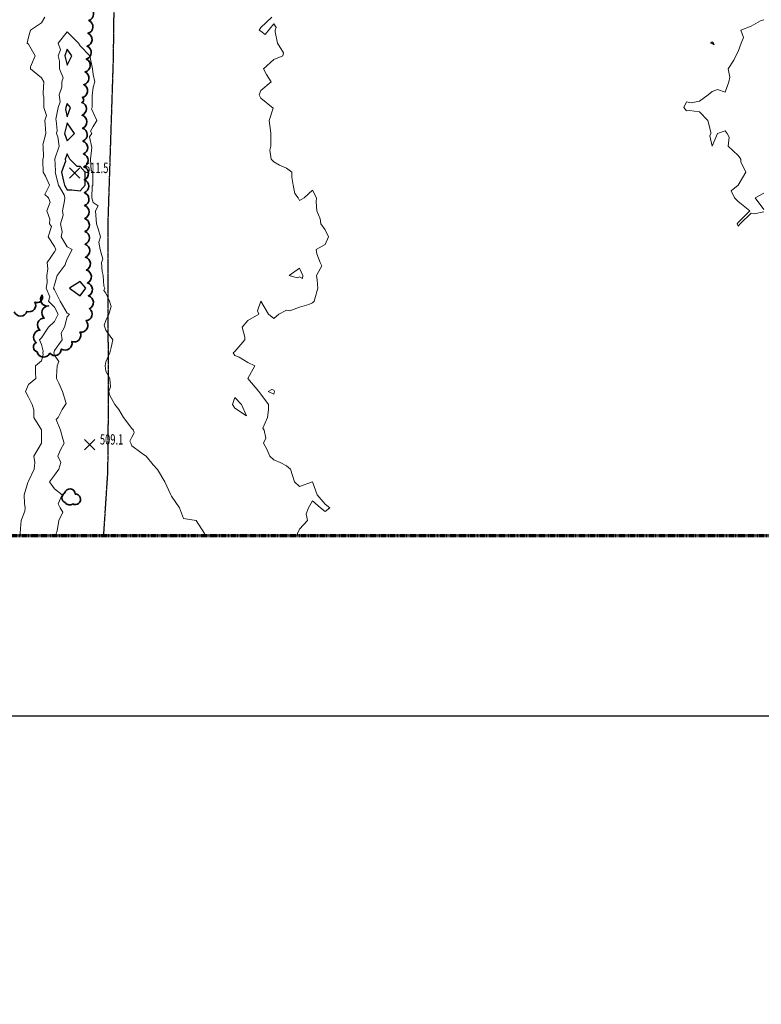
# Model space of a CAD drawing. Extents: x 0 to 2918662, y 0 to 1130731.
# Drawn here: x 2903158 to 2903733, y 1103480 to 1104243 of the extents above; entities that cross this region are included whole.
import ezdxf
from ezdxf import colors
from ezdxf.entities.mleader import LeaderData, LeaderLine
from ezdxf.enums import TextEntityAlignment as Align
from ezdxf.math import Vec2, Vec3

# ---------------------------------------------------------------- set-up
doc = ezdxf.new("R2010")
doc.units = 0
doc.header["$LTSCALE"] = 0.5
doc.header["$MEASUREMENT"] = 0
doc.linetypes.add('CENTER', pattern=[2, 1.25, -0.25, 0.25, -0.25])
doc.linetypes.add('DASHED', pattern=[0.75, 0.5, -0.25])
for name, color, linetype, lineweight in [('C-ANNO-NOTE', 7, 'Continuous', 35), ('G-ANNO-MATC', 7, 'CENTER', 70), ('G-ANNO-NOTE', 7, 'Continuous', 35), ('VA-TOPO-SPOT', 8, 'Continuous', 18), ('VI-AERI-REFR', 7, 'Continuous', 25), ('VI-TOPO-REFR', 7, 'Continuous', 25)]:
    doc.layers.add(name, color=color, linetype=linetype, lineweight=lineweight)
for name, color, linetype, lineweight, transparency in [('VA-ACCS-TRAL', 8, 'DASHED', 25, 0.6), ('VA-SITE-TREE', 64, 'Continuous', 35, 0.6), ('VA-SITE-VEGE', 64, 'Continuous', 35, 0.6), ('VA-TOPO-MAJR', 49, 'Continuous', 25, 0.6), ('VA-TOPO-MINR', 47, 'Continuous', 18, 0.6)]:
    doc.layers.add(name, color=color, linetype=linetype, lineweight=lineweight, transparency=transparency)
doc.styles.add('Ltr 09 Point Text', font='tahoma.ttf', dxfattribs={"height": 0.09})
doc.styles.add('MSIMPLEX', font='msimplex.shx', dxfattribs={"width": 0.666})
picture_1 = doc.add_image_def('image1.jpg', size_in_pixel=(9489, 7255))
picture_2 = doc.add_image_def('image2.jpg', size_in_pixel=(2194, 3097))

# ---------------------------------------------------------------- blocks, each defined once
blk = doc.blocks.new('TREE')
at = {"linetype": 'Continuous'}
for centre, start, end in [((-0.0317, 0.0003), 116.48524, 248.7842), ((-0.01, 0.0283), 359.8584, 168.09884), ((0.0313, -0.0124), 240.5417, 90.99723), ((-0.0126, -0.015), 213.79163, 306.08358)]:
    blk.add_arc(centre, 0.0406, start, end, dxfattribs=at)
blk = doc.blocks.new('SPOT_ELEVATION')
for p, q in [((-0.04, 0.04), (0.04, -0.04)), ((-0.04, -0.04), (0.04, 0.04))]:
    blk.add_line(p, q)

msp = doc.modelspace()

# ---------------------------------------------------------------- linework, layer by layer
at = {"layer": 'G-ANNO-MATC'}
msp.add_lwpolyline([(2902864.669, 1103843.457), (2906274.669, 1103843.457), (2906274.669, 1109823.457), (2902864.669, 1109823.457)], close=True, dxfattribs=at)
msp.add_lwpolyline([(2902864.669, 1103843.457), (2906274.669, 1103843.457), (2906274.669, 1109823.457), (2902864.669, 1109823.457)], close=True, dxfattribs=at)
at = {"layer": 'VA-ACCS-TRAL', "flags": 128}
msp.add_lwpolyline([(2903223.268, 1103843.457), (2903226.51, 1103892.845), (2903227.052, 1103952.7), (2903226.758, 1104009.356), (2903226.736, 1104087.236), (2903230.824, 1104212.507), (2903231.811, 1104289.532), (2903234.227, 1104347.665), (2903235.134, 1104393.952), (2903235.434, 1104432.39), (2903235.599, 1104453.547), (2903239.194, 1104493.177), (2903245.01, 1104509.49), (2903253.023, 1104519.526), (2903263.227, 1104526.483), (2903282.014, 1104533.174), (2903304.765, 1104536.733), (2903360.595, 1104550.319), (2903360.624, 1104550.319)], dxfattribs=at)
at = {"layer": 'VA-SITE-TREE'}
msp.add_lwpolyline([(2903212.182, 1104252.507, -0.7), (2903211.688, 1104242.519, -0.7), (2903211.068, 1104232.539, -0.7), (2903210.414, 1104222.56, -0.7), (2903209.76, 1104212.582, -0.7), (2903208.885, 1104202.623, -0.7), (2903207.76, 1104192.686, -0.7), (2903206.636, 1104182.75, -0.7), (2903206.216, 1104179.039, -0.7), (2903206.539, 1104169.044, -0.7), (2903206.863, 1104159.049, -0.7), (2903207.186, 1104149.055, -0.7), (2903207.509, 1104139.06, -0.7), (2903207.833, 1104129.065, -0.7), (2903208.14, 1104119.07, -0.7), (2903208.277, 1104109.071, -0.7), (2903208.413, 1104099.072, -0.7), (2903208.549, 1104089.073, -0.7), (2903208.685, 1104079.074, -0.7), (2903208.822, 1104069.075, -0.7), (2903209.118, 1104059.083, -0.7), (2903209.879, 1104049.112, -0.7), (2903210.641, 1104039.141, -0.7), (2903211.403, 1104029.17, -0.7), (2903212.164, 1104019.199, -0.7), (2903209.573, 1104009.93, -0.7), (2903204.877, 1104001.101, -0.7), (2903198.523, 1103993.729, -0.7), (2903190.37, 1103987.938, -0.7), (2903181.561, 1103984.668, -0.7), (2903171.619, 1103985.744, -0.7), (2903170.948, 1103992.965, -0.7), (2903173.83, 1104002.541, -0.7), (2903177.235, 1104011.943, -0.7), (2903180.649, 1104021.342, -0.7), (2903175.468, 1104029.685, -0.7), (2903169.948, 1104024.297, -0.7), (2903163.796, 1104017.12, -0.7), (2903153.798, 1104016.897, -0.7)], format="xyb", dxfattribs=at)
at = {"layer": 'VA-TOPO-MAJR', "elevation": 510, "flags": 128}
for points in [[(2903198.636, 1104215), (2903195, 1104220.315), (2903193.066, 1104215), (2903195, 1104207.963)], [(2903197.418, 1104175), (2903195, 1104178.162), (2903193.905, 1104175), (2903193.604, 1104173.604), (2903195, 1104167.745)], [(2903200.492, 1104155), (2903195, 1104163.272), (2903192.913, 1104155), (2903195, 1104149.37)], [(2903198.64, 1104111.36), (2903205, 1104110.515), (2903208.994, 1104115), (2903208.886, 1104121.114), (2903208.851, 1104125), (2903205, 1104129.433), (2903202.754, 1104129.362), (2903196.94, 1104135), (2903195, 1104139.286), (2903193.408, 1104135), (2903193.528, 1104133.528), (2903190.526, 1104125), (2903192.04, 1104117.96), (2903192.78, 1104115), (2903195, 1104111.245)], [(2903209.275, 1104035), (2903205, 1104040.317), (2903196.679, 1104035), (2903205, 1104029.263)]]:
    msp.add_lwpolyline(points, close=True, dxfattribs=at)
at = {"layer": 'VA-TOPO-MINR', "flags": 128}
for points, elevation in [([(2903177.535, 1104245), (2903175, 1104240.765), (2903166.404, 1104235), (2903165, 1104229.667), (2903163.889, 1104225), (2903165, 1104224.103), (2903170.108, 1104215), (2903166.5, 1104206.5), (2903166.481, 1104205), (2903175, 1104198.1), (2903176.914, 1104195), (2903176.382, 1104186.382), (2903176.409, 1104185), (2903176.75, 1104183.25), (2903176.885, 1104175), (2903178.813, 1104168.813), (2903177.618, 1104165), (2903177.947, 1104162.053), (2903178.333, 1104155), (2903176.152, 1104146.152), (2903176.418, 1104145), (2903176.667, 1104136.667), (2903176.06, 1104135), (2903176.168, 1104133.832), (2903176.429, 1104125), (2903178.021, 1104121.979), (2903181.193, 1104115), (2903177.637, 1104107.637), (2903180.581, 1104105), (2903181.78, 1104101.78), (2903179.167, 1104095), (2903181.452, 1104088.548), (2903181.207, 1104085), (2903182.8, 1104082.8), (2903180.235, 1104075), (2903185, 1104067.366), (2903186.134, 1104065), (2903185, 1104063.358), (2903179.428, 1104055), (2903180.022, 1104050.022), (2903179.28, 1104045), (2903179.449, 1104039.449), (2903178.569, 1104035), (2903181.576, 1104028.424), (2903180.532, 1104025), (2903185, 1104020.468), (2903187.868, 1104015), (2903185, 1104009.37), (2903180.354, 1104005), (2903175, 1103996.605), (2903173.452, 1103995), (2903175, 1103991.389), (2903176.285, 1103986.285), (2903175.987, 1103985), (2903176.285, 1103983.715), (2903175, 1103978.784), (2903170.484, 1103975), (2903170.313, 1103969.688), (2903170.714, 1103965), (2903165, 1103960.556), (2903162.748, 1103955), (2903165, 1103950.536), (2903167.696, 1103945), (2903169.189, 1103940.811), (2903169.11, 1103935), (2903175, 1103925.227), (2903175.127, 1103915), (2903169.13, 1103905), (2903170, 1103900), (2903169.242, 1103895), (2903165, 1103885.667), (2903164.444, 1103884.444), (2903161.538, 1103875), (2903161.8, 1103868.2), (2903162.419, 1103865), (2903162.241, 1103862.241), (2903159.375, 1103855), (2903158.864, 1103848.864), (2903158.469, 1103845), (2903158.249, 1103843.457)], 506), ([(2903373.577, 1103843.457), (2903373.5, 1103845), (2903375, 1103848.529), (2903381.111, 1103855), (2903380.238, 1103860.238), (2903382.059, 1103865), (2903385, 1103870.263), (2903391.25, 1103865), (2903395, 1103862.143), (2903398.529, 1103865), (2903395, 1103867.857), (2903388.75, 1103875), (2903385, 1103885), (2903375, 1103881.4), (2903371.25, 1103885), (2903367.917, 1103895), (2903365, 1103897.414), (2903360, 1103900), (2903355, 1103902.2), (2903351.957, 1103905), (2903349.615, 1103910.385), (2903347.069, 1103915), (2903349, 1103919), (2903347.5, 1103925), (2903346.667, 1103926.667), (2903350.313, 1103935), (2903350.862, 1103940.862), (2903350.862, 1103945), (2903345, 1103953.095), (2903343.519, 1103955), (2903335, 1103965), (2903340.455, 1103975), (2903335, 1103977.5), (2903328.333, 1103981.667), (2903325, 1103982.857), (2903323.571, 1103985), (2903325, 1103986.154), (2903332.667, 1103995), (2903332.742, 1103997.258), (2903330.581, 1104005), (2903335, 1104010.135), (2903343.571, 1104015), (2903342.5, 1104017.5), (2903345, 1104025), (2903351, 1104015), (2903355, 1104011.667), (2903359, 1104015), (2903365, 1104018), (2903367.5, 1104017.5), (2903375, 1104020.5), (2903382.333, 1104022.333), (2903385, 1104023.71), (2903386.481, 1104025), (2903386.818, 1104026.818), (2903389.194, 1104035), (2903388.793, 1104041.207), (2903388.235, 1104045), (2903392.333, 1104052.333), (2903391, 1104055), (2903388.333, 1104061.667), (2903387.857, 1104065), (2903395, 1104068.846), (2903397.424, 1104075), (2903395, 1104080.333), (2903391.5, 1104085), (2903391.111, 1104088.889), (2903388.438, 1104095), (2903388, 1104102), (2903388.214, 1104105), (2903385, 1104111), (2903378.571, 1104105), (2903375, 1104103.148), (2903373.958, 1104105), (2903371.429, 1104108.571), (2903370, 1104115), (2903369, 1104121), (2903369, 1104125), (2903365, 1104128.158), (2903359.545, 1104130.455), (2903355, 1104133), (2903353.148, 1104135), (2903352.097, 1104142.097), (2903352.907, 1104145), (2903352.907, 1104155), (2903352.632, 1104157.368), (2903351.444, 1104165), (2903354.667, 1104174.667), (2903345, 1104182.297), (2903343.734, 1104185), (2903345, 1104188.125), (2903353.148, 1104195), (2903349.444, 1104200.556), (2903347.222, 1104205), (2903355, 1104212.368), (2903362.143, 1104215), (2903362.5, 1104217.5), (2903358, 1104225), (2903356.25, 1104233.75), (2903356.053, 1104235), (2903357, 1104237), (2903355, 1104240), (2903348.333, 1104231.667), (2903345, 1104234.143), (2903343.75, 1104235), (2903345, 1104237.143), (2903353.462, 1104245)], 506), ([(2903735, 1104094.286), (2903727.353, 1104092.647), (2903725, 1104093.333), (2903716.667, 1104085), (2903715, 1104083.182), (2903714.273, 1104085), (2903715, 1104086), (2903724, 1104095), (2903715, 1104102.2), (2903712.255, 1104105), (2903709.615, 1104110.385), (2903715, 1104115), (2903720.926, 1104125), (2903717.143, 1104132.857), (2903717.143, 1104135), (2903715, 1104138), (2903707.222, 1104145), (2903708, 1104152), (2903706.622, 1104155), (2903705, 1104157), (2903699, 1104155), (2903695, 1104145), (2903693.182, 1104153.182), (2903693.824, 1104155), (2903693.919, 1104156.081), (2903691.6, 1104165), (2903685, 1104171.6), (2903677.326, 1104172.674), (2903675, 1104172.561), (2903672.872, 1104175), (2903675, 1104179.348), (2903678.704, 1104178.704), (2903685, 1104180), (2903691.8, 1104185), (2903695, 1104187.424), (2903699, 1104189), (2903705, 1104187), (2903707.857, 1104195), (2903708.636, 1104198.636), (2903707.222, 1104205), (2903711.667, 1104211.667), (2903713.125, 1104215), (2903715, 1104218.333), (2903717.4, 1104225), (2903719.286, 1104229.286), (2903717, 1104235), (2903725, 1104238.077), (2903732.273, 1104242.273), (2903735, 1104243)], 504), ([(2903301.33, 1103843.457), (2903301.286, 1103845), (2903295, 1103855), (2903285, 1103856.667), (2903281.97, 1103865), (2903275.909, 1103874.091), (2903275, 1103875.556), (2903270.641, 1103885), (2903265, 1103894.565), (2903261.667, 1103898.333), (2903256.111, 1103905), (2903255, 1103905.741), (2903252.143, 1103907.857), (2903245, 1103913.077), (2903244.206, 1103915), (2903243.438, 1103916.563), (2903245, 1103919.545), (2903246.935, 1103923.065), (2903246.25, 1103925), (2903245, 1103926.463), (2903238.519, 1103935), (2903235, 1103941.129), (2903231.923, 1103945), (2903227.941, 1103952.059), (2903227.174, 1103955), (2903228.571, 1103958.571), (2903228.077, 1103965), (2903225, 1103970.714), (2903224.268, 1103975), (2903225, 1103978), (2903227.917, 1103985), (2903229.118, 1103989.118), (2903230.455, 1103995), (2903225, 1104002.5), (2903224.231, 1104005), (2903223.667, 1104006.333), (2903225, 1104010), (2903227.105, 1104015), (2903229, 1104021), (2903227.703, 1104025), (2903225, 1104031.25), (2903223.235, 1104033.235), (2903224, 1104035), (2903223.462, 1104036.538), (2903222.857, 1104045), (2903222, 1104048), (2903221.563, 1104055), (2903222.5, 1104057.5), (2903220.5, 1104065), (2903219.375, 1104070.625), (2903220.833, 1104075), (2903219, 1104081), (2903217.632, 1104085), (2903216.842, 1104095), (2903218.889, 1104098.889), (2903215, 1104101.364), (2903213.947, 1104105), (2903214.189, 1104114.189), (2903214.911, 1104115), (2903214.821, 1104125), (2903213.636, 1104126.364), (2903213.085, 1104135), (2903214.048, 1104144.048), (2903212.234, 1104152.234), (2903214.177, 1104155), (2903213.143, 1104156.857), (2903215, 1104160.417), (2903217.895, 1104165), (2903215, 1104171.111), (2903213.906, 1104173.906), (2903214.231, 1104175), (2903214.231, 1104184.231), (2903215, 1104190.833), (2903216.25, 1104195), (2903215, 1104200.556), (2903214.565, 1104205), (2903212.444, 1104215), (2903205, 1104222.882), (2903203.808, 1104225), (2903195, 1104233.636), (2903187.888, 1104225), (2903189.68, 1104219.68), (2903187.977, 1104215), (2903189.105, 1104210.895), (2903189.043, 1104205), (2903191.909, 1104198.091), (2903190.75, 1104195), (2903190.854, 1104190.854), (2903188.75, 1104185), (2903189.57, 1104179.57), (2903187.988, 1104175), (2903186.057, 1104166.057), (2903186.308, 1104165), (2903187.25, 1104157.25), (2903186.682, 1104155), (2903187.673, 1104152.327), (2903188.648, 1104145), (2903185.39, 1104135.39), (2903185.981, 1104125.981), (2903185.636, 1104125), (2903188.107, 1104115), (2903192.6, 1104107.4), (2903193.117, 1104105), (2903192.742, 1104102.742), (2903191.261, 1104095), (2903191.742, 1104091.742), (2903189.672, 1104085), (2903191.181, 1104078.819), (2903190.397, 1104075), (2903195, 1104067.029), (2903198.836, 1104065), (2903195, 1104057.632), (2903193.98, 1104055), (2903193.305, 1104053.305), (2903187.311, 1104045), (2903185, 1104037.687), (2903184.469, 1104035), (2903185, 1104033.839), (2903189.492, 1104025), (2903195, 1104015.615), (2903196.833, 1104015), (2903195, 1104012.843), (2903192.79, 1104005), (2903190.238, 1104000.238), (2903190.946, 1103995), (2903185, 1103986.852), (2903184.571, 1103985), (2903185, 1103983.148), (2903188.385, 1103978.385), (2903187.146, 1103975), (2903186.744, 1103966.744), (2903186.78, 1103965), (2903188.542, 1103961.458), (2903191.437, 1103955), (2903194.18, 1103945.82), (2903191, 1103941), (2903187.83, 1103935), (2903186.515, 1103933.485), (2903189.684, 1103925), (2903191.607, 1103918.393), (2903192.625, 1103915), (2903189.865, 1103909.865), (2903187.791, 1103905), (2903190.105, 1103900.105), (2903188.579, 1103895), (2903185, 1103890.174), (2903181.218, 1103885), (2903185, 1103879.526), (2903191.143, 1103875), (2903187.987, 1103867.987), (2903189.6, 1103865), (2903191.667, 1103861.667), (2903188.576, 1103855), (2903187.177, 1103847.177), (2903186.467, 1103845), (2903187.163, 1103843.457)], 508), ([(2903735, 1104108.75), (2903728.077, 1104105), (2903735, 1104096)], 504)]:
    msp.add_lwpolyline(points, dxfattribs=dict(at, elevation=elevation))
for points, elevation in [([(2903695, 1104225.909), (2903695.833, 1104225), (2903696.333, 1104223.667), (2903695, 1104224.556), (2903693.571, 1104225)], 504), ([(2903367, 1104045), (2903375, 1104050.714), (2903377.667, 1104045), (2903377.353, 1104042.647), (2903375, 1104043.857), (2903373.182, 1104043.182)], 506), ([(2903355.566, 1103955), (2903355, 1103956.034), (2903353.5, 1103956.5), (2903350.714, 1103955), (2903355, 1103953)], 506), ([(2903333.889, 1103936.111), (2903325, 1103942.037), (2903323, 1103945), (2903325, 1103950.333), (2903330, 1103945)], 506)]:
    msp.add_lwpolyline(points, close=True, dxfattribs=dict(at, elevation=elevation))

# ---------------------------------------------------------------- block references
at = {"layer": 'VA-SITE-VEGE', "xscale": 100, "yscale": 100, "zscale": 100}
msp.add_blockref('TREE', (2903198.123, 1103872.768), dxfattribs=at)
at = {"layer": 'VA-TOPO-SPOT', "xscale": 100, "yscale": 100, "zscale": 100}
for p in [(2903200.733, 1104124.287, 511.458), (2903212.307, 1103913.96, 509.089)]:
    msp.add_blockref('SPOT_ELEVATION', p, dxfattribs=at)

# ---------------------------------------------------------------- referenced raster images: frames only (the image files are external)
at = {"layer": 'VI-AERI-REFR'}
image = msp.add_image(picture_2, insert=(2902525.559, 1103703.422), size_in_units=(4388, 6194), dxfattribs=at)
image.dxf.flags = 7
at = {"layer": 'VI-TOPO-REFR'}
image = msp.add_image(picture_1, insert=(2887019.98, 1097962.593), size_in_units=(31641.934, 24192.457), dxfattribs=at)
image.dxf.flags = 7

# ---------------------------------------------------------------- leaders
at = {"layer": 'G-ANNO-NOTE'}
ml = msp.add_multileader_mtext('Standard', dxfattribs=at)
ml.set_content('Sheet 3', color=256, style='Ltr 09 Point Text')
ml.set_leader_properties()
ml.build(insert=Vec2(0, 0))
ml.multileader.update_dxf_attribs({"leader_type": 2, "text_left_attachment_type": 2, "text_right_attachment_type": 2, "dogleg_length": 0.237, "arrow_head_size": 43.2, "scale": 400})
ctx = ml.context
ctx.base_point, ctx.scale, ctx.char_height, ctx.arrow_head_size, ctx.landing_gap_size, ctx.plane_origin, ctx.plane_x_axis, ctx.plane_y_axis = Vec3(2905246.03, 1108074.929), 400, 36, 43.2, 25, Vec3(2905955.176, 1108396.043), Vec3(-0.7071068, -0.7071068), Vec3(0.7071068, -0.7071068)
ctx.left_attachment, ctx.right_attachment = 2, 2
notes = []
notes.append((ctx, [(0, (0, 0, 0), (0, 0), (1, 0), 1, [])]))
ctx.mtext.insert, ctx.mtext.text_direction, ctx.mtext.rotation, ctx.mtext.flow_direction = Vec3(2905241.918, 1108043.686), Vec3(-0.7071068, -0.7071068), 3.9269908, 5
ml = msp.add_multileader_mtext('Standard', dxfattribs=at)
ml.set_content('Sheet 4', color=256, style='Ltr 09 Point Text')
ml.set_leader_properties()
ml.build(insert=Vec2(0, 0))
ml.multileader.update_dxf_attribs({"leader_type": 2, "text_left_attachment_type": 2, "text_right_attachment_type": 2, "dogleg_length": 0.237, "arrow_head_size": 43.2, "scale": 400})
ctx = ml.context
ctx.base_point, ctx.scale, ctx.char_height, ctx.arrow_head_size, ctx.landing_gap_size, ctx.plane_origin, ctx.plane_x_axis, ctx.plane_y_axis = Vec3(2904097.055, 1105361.345), 400, 36, 43.2, 25, Vec3(2904446.386, 1105404.188), Vec3(0, -1), Vec3(1, 0)
ctx.left_attachment, ctx.right_attachment = 2, 2
notes.append((ctx, [(0, (0, 0, 0), (0, 0), (1, 0), 1, [])]))
ctx.mtext.insert, ctx.mtext.text_direction, ctx.mtext.rotation, ctx.mtext.flow_direction = Vec3(2904116.191, 1105336.345), Vec3(0, -1), 4.712389, 5
for ctx, leaders in notes:
    for number, flags, end, landing, length, lines in leaders:
        leader = LeaderData()
        leader.index, (leader.has_last_leader_line, leader.has_dogleg_vector, leader.attachment_direction) = number, flags
        leader.last_leader_point, leader.dogleg_vector, leader.dogleg_length = Vec3(end), Vec3(landing), length
        for number, points, colour, breaks in lines:
            line = LeaderLine()
            line.index, line.vertices, line.color, line.breaks = number, Vec3.list(points), colors.encode_raw_color(colour), breaks
            leader.lines.append(line)
        ctx.leaders.append(leader)

# ---------------------------------------------------------------- next in the draw order: leaders
at = {"layer": 'C-ANNO-NOTE'}
ml = msp.add_multileader_mtext('Standard', dxfattribs=at)
ml.set_content('Approx. location of wetland pipes in limestone/dolomite layers. Do not disturb.', color=256, style='Ltr 09 Point Text')
ml.set_leader_properties()
ml.build(insert=Vec2(0, 0))
ml.multileader.update_dxf_attribs({"leader_type": 2, "has_text_frame": 1, "text_left_attachment_type": 2, "text_right_attachment_type": 2, "dogleg_length": 0.237, "arrow_head_size": 10.8, "scale": 100})
ctx = ml.context
ctx.base_point, ctx.scale, ctx.char_height, ctx.arrow_head_size, ctx.landing_gap_size, ctx.plane_origin, ctx.plane_x_axis, ctx.plane_y_axis = Vec3(2904371.019, 1108125.511), 100, 9, 10.8, 5, Vec3(2904756.574, 1108397.535), Vec3(0.7071068, 0.7071068), Vec3(-0.7071068, 0.7071068)
ctx.left_attachment, ctx.right_attachment, ctx.text_align_type = 2, 2, 2
notes = []
notes.append((ctx, [(0, (1, 1, 0), (2904500.225, 1108254.716), (-0.7071068, -0.7071068), 23.75, [(1, [(2904856.57, 1108159.042), (2904597.528, 1108276.454), (2904665.497, 1108109.483), (2904545.972, 1108244.133)], 0, [])])]))
ctx.mtext.insert, ctx.mtext.text_direction, ctx.mtext.rotation, ctx.mtext.width, ctx.mtext.alignment, ctx.mtext.flow_direction = Vec3(2904464.776, 1108249.507), Vec3(0.7071068, 0.7071068), 0.7853982, 149.88651, 3, 5
ctx.mtext.has_bg_fill, ctx.mtext.bg_color, ctx.mtext.bg_scale_factor, ctx.mtext.bg_transparency, ctx.mtext.use_window_bg_color = 1, -1073741824, 1.5, 0, 1
for ctx, leaders in notes:
    for number, flags, end, landing, length, lines in leaders:
        leader = LeaderData()
        leader.index, (leader.has_last_leader_line, leader.has_dogleg_vector, leader.attachment_direction) = number, flags
        leader.last_leader_point, leader.dogleg_vector, leader.dogleg_length = Vec3(end), Vec3(landing), length
        for number, points, colour, breaks in lines:
            line = LeaderLine()
            line.index, line.vertices, line.color, line.breaks = number, Vec3.list(points), colors.encode_raw_color(colour), breaks
            leader.lines.append(line)
        ctx.leaders.append(leader)

# ---------------------------------------------------------------- next in the draw order: leaders
ml = msp.add_multileader_mtext('Standard', dxfattribs=at)
ml.set_content('Staging/Mixing Area (approx. 1.2 ac).  Area to be mowed prior to stockpiling or mixing substrate material.', color=256, style='Ltr 09 Point Text')
ml.set_leader_properties()
ml.build(insert=Vec2(0, 0))
ml.multileader.update_dxf_attribs({"leader_type": 2, "has_text_frame": 1, "text_left_attachment_type": 2, "text_right_attachment_type": 2, "dogleg_length": 0.237, "arrow_head_size": 10.8, "scale": 100})
ctx = ml.context
ctx.base_point, ctx.scale, ctx.char_height, ctx.arrow_head_size, ctx.landing_gap_size, ctx.plane_origin, ctx.plane_x_axis, ctx.plane_y_axis = Vec3(2903614.437, 1105227.712), 100, 9, 10.8, 5, Vec3(2903819.937, 1105245.275), Vec3(0, -1), Vec3(1, 0)
ctx.left_attachment, ctx.right_attachment = 2, 2
notes = []
notes.append((ctx, [(0, (0, 0, 0), (0, 0), (1, 0), 1, [])]))
ctx.mtext.insert, ctx.mtext.text_direction, ctx.mtext.rotation, ctx.mtext.width, ctx.mtext.flow_direction = Vec3(2903642.341, 1105222.712), Vec3(0, -1), 4.712389, 165.39221, 5
ctx.mtext.has_bg_fill, ctx.mtext.bg_color, ctx.mtext.bg_scale_factor, ctx.mtext.bg_transparency, ctx.mtext.use_window_bg_color = 1, -1073741824, 1.5, 0, 1
for ctx, leaders in notes:
    for number, flags, end, landing, length, lines in leaders:
        leader = LeaderData()
        leader.index, (leader.has_last_leader_line, leader.has_dogleg_vector, leader.attachment_direction) = number, flags
        leader.last_leader_point, leader.dogleg_vector, leader.dogleg_length = Vec3(end), Vec3(landing), length
        for number, points, colour, breaks in lines:
            line = LeaderLine()
            line.index, line.vertices, line.color, line.breaks = number, Vec3.list(points), colors.encode_raw_color(colour), breaks
            leader.lines.append(line)
        ctx.leaders.append(leader)

# ---------------------------------------------------------------- next in the draw order: leaders
ml = msp.add_multileader_mtext('Standard', dxfattribs=at)
ml.set_content('Silt fence, 777 LFT', color=256, style='Ltr 09 Point Text')
ml.set_leader_properties()
ml.build(insert=Vec2(0, 0))
ml.multileader.update_dxf_attribs({"leader_type": 2, "has_text_frame": 1, "text_left_attachment_type": 2, "text_right_attachment_type": 2, "dogleg_length": 0.237, "arrow_head_size": 10.8, "scale": 100})
ctx = ml.context
ctx.base_point, ctx.scale, ctx.char_height, ctx.arrow_head_size, ctx.landing_gap_size, ctx.plane_origin, ctx.plane_x_axis, ctx.plane_y_axis = Vec3(2904477.152, 1108295.543), 100, 9, 10.8, 5, Vec3(2904761.886, 1108705.368), Vec3(0.7071068, 0.7071068), Vec3(-0.7071068, 0.7071068)
ctx.left_attachment, ctx.right_attachment, ctx.text_align_type = 2, 2, 2
notes = []
notes.append((ctx, [(1, (1, 1, 0), (2904572.64, 1108391.031), (-0.7071068, -0.7071068), 23.75, [(0, [(2904806.002, 1108360.262), (2904793.296, 1108392.523)], 0, [])])]))
ctx.mtext.insert, ctx.mtext.text_direction, ctx.mtext.rotation, ctx.mtext.width, ctx.mtext.alignment, ctx.mtext.flow_direction = Vec3(2904548.174, 1108374.839), Vec3(0.7071068, 0.7071068), 0.7853982, 122.38483, 3, 5
ctx.mtext.has_bg_fill, ctx.mtext.bg_color, ctx.mtext.bg_scale_factor, ctx.mtext.bg_transparency, ctx.mtext.use_window_bg_color = 1, -1073741824, 1.5, 0, 1
for ctx, leaders in notes:
    for number, flags, end, landing, length, lines in leaders:
        leader = LeaderData()
        leader.index, (leader.has_last_leader_line, leader.has_dogleg_vector, leader.attachment_direction) = number, flags
        leader.last_leader_point, leader.dogleg_vector, leader.dogleg_length = Vec3(end), Vec3(landing), length
        for number, points, colour, breaks in lines:
            line = LeaderLine()
            line.index, line.vertices, line.color, line.breaks = number, Vec3.list(points), colors.encode_raw_color(colour), breaks
            leader.lines.append(line)
        ctx.leaders.append(leader)

# ---------------------------------------------------------------- next in the draw order: texts
at = {"layer": 'VA-TOPO-SPOT', "style": 'MSIMPLEX', "width": 0.666}
for s, p in [('511.5', (2903208.733, 1104128.287)), ('509.1', (2903220.307, 1103917.96))]:
    msp.add_text(s, height=8, dxfattribs=at).set_placement(p, align=Align.MIDDLE_LEFT)

doc.saveas('drawing.dxf')
